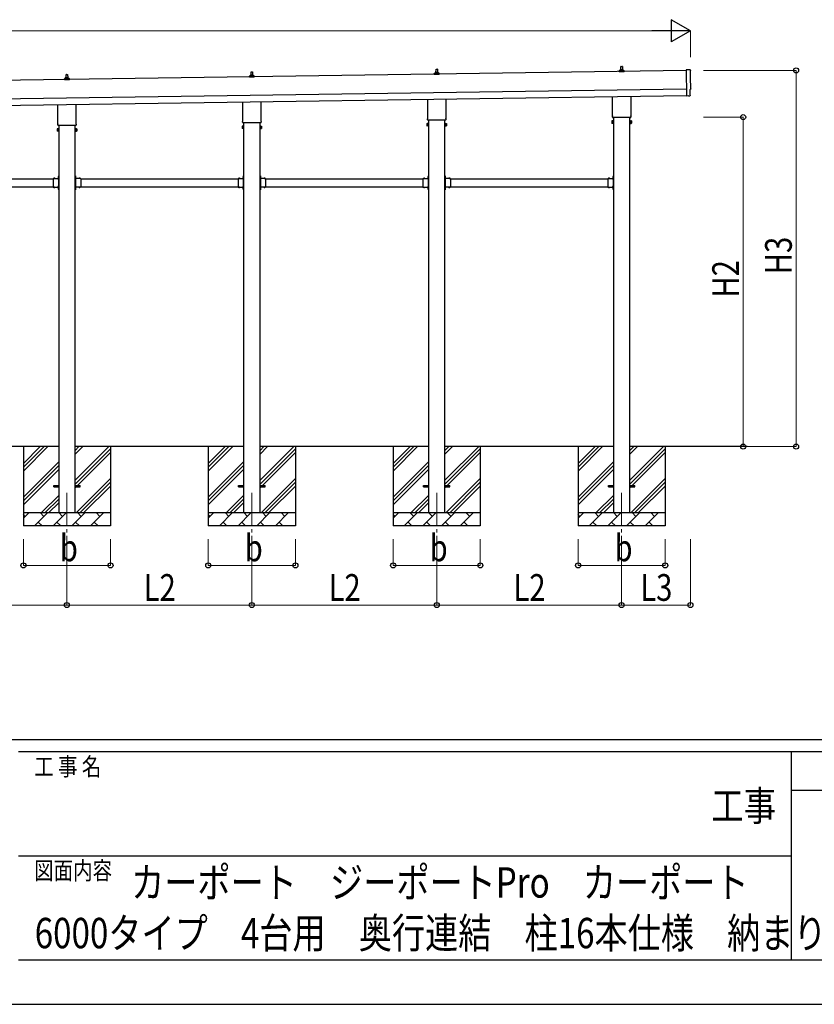
# Model space of a CAD drawing. Units: millimetres. Extents: x 0 to 37845, y 0 to 26730.
# Drawn here: x 18909 to 24925, y 0 to 7457 of the extents above; entities that cross this region are included whole.
import ezdxf
from ezdxf.enums import TextEntityAlignment as Align

# ---------------------------------------------------------------- set-up
doc = ezdxf.new("R2010")
doc.units = ezdxf.units.MM
doc.linetypes.add('YCENTER_1', pattern=[13, 10, -1, 1, -1])
doc.linetypes.add('YHIDDEN_1', pattern=[4, 3, -1])
for name, color, linetype, lineweight in [('USER1', 3, 'Continuous', 13), ('YKK_12', 2, 'Continuous', 13), ('YKK_13', 4, 'Continuous', 30), ('YKK_A1', 4, 'Continuous', 30), ('YKK_D', 6, 'Continuous', 13), ('YKK_ZWAK', 7, 'Continuous', 30)]:
    doc.layers.add(name, color=color, linetype=linetype, lineweight=lineweight)
doc.styles.add('text-b', font='extslim2.shx', dxfattribs={"width": 0.8, "bigfont": 'extfont2.shx'})

msp = doc.modelspace()

# ---------------------------------------------------------------- linework, layer by layer
at = {"layer": 'YKK_12', "linetype": 'YCENTER_1', "ltscale": 25}
for p, q in [((19266.2, 3873.6), (19266.2, 3373.6)), ((20666.2, 3873.6), (20666.2, 3373.6)), ((22066.2, 3873.6), (22066.2, 3373.6)), ((23466.2, 3873.6), (23466.2, 3373.6))]:
    msp.add_line(p, q, dxfattribs=at)
at = {"layer": 'YKK_13'}
for p, q in [((23460.2, 7077.8), (23460.9, 7101.3)), ((23461.9, 7102.3), (23470.4, 7102.3)), ((23471.4, 7101.3), (23472.2, 7077.8)), ((19247.9, 7002.3), (19247.9, 7010)), ((19248.3, 7010.8), (19284, 7010.8)), ((19248.7, 7011), (19255.4, 7012.6)), ((19255.8, 7012.8), (19276.5, 7012.8)), ((19256.2, 7013.6), (19256.2, 7017.8)), ((19257.2, 7017.8), (19275.2, 7017.8)), ((19260.2, 7017.8), (19260.9, 7041.3)), ((19261.9, 7042.3), (19270.4, 7042.3)), ((19271.4, 7041.3), (19272.2, 7017.8)), ((19276.2, 7013.6), (19276.2, 7017.8)), ((19283.6, 7011), (19276.9, 7012.6)), ((19284.4, 7002.3), (19284.4, 7010)), ((20647.9, 7022.3), (20647.9, 7030)), ((20684.4, 7022.3), (20647.9, 7022.3)), ((20648.3, 7030.8), (20684, 7030.8)), ((20648.7, 7031), (20655.4, 7032.6)), ((20655.8, 7032.8), (20676.5, 7032.8)), ((20656.2, 7033.6), (20656.2, 7037.8)), ((20657.2, 7037.8), (20675.2, 7037.8)), ((20660.2, 7037.8), (20660.9, 7061.3)), ((20661.9, 7062.3), (20670.4, 7062.3)), ((20671.4, 7061.3), (20672.2, 7037.8)), ((20676.2, 7033.6), (20676.2, 7037.8)), ((20683.6, 7031), (20676.9, 7032.6)), ((20684.4, 7022.3), (20684.4, 7030)), ((22047.9, 7042.3), (22047.9, 7050)), ((22084.4, 7042.3), (22047.9, 7042.3)), ((22048.3, 7050.8), (22084, 7050.8)), ((22048.7, 7051), (22055.4, 7052.6)), ((22055.8, 7052.8), (22076.5, 7052.8)), ((22056.2, 7053.6), (22056.2, 7057.8)), ((22057.2, 7057.8), (22075.2, 7057.8)), ((22060.2, 7057.8), (22060.9, 7081.3)), ((22061.9, 7082.3), (22070.4, 7082.3)), ((22071.4, 7081.3), (22072.2, 7057.8)), ((22076.2, 7053.6), (22076.2, 7057.8)), ((22083.6, 7051), (22076.9, 7052.6)), ((22084.4, 7042.3), (22084.4, 7050)), ((23447.9, 7062.3), (23447.9, 7070)), ((23484.4, 7062.3), (23447.9, 7062.3)), ((23448.3, 7070.8), (23484, 7070.8)), ((23448.7, 7071), (23455.4, 7072.6)), ((23455.8, 7072.8), (23476.5, 7072.8)), ((23456.2, 7073.6), (23456.2, 7077.8)), ((23457.2, 7077.8), (23475.2, 7077.8)), ((23476.2, 7073.6), (23476.2, 7077.8)), ((23483.6, 7071), (23476.9, 7072.6)), ((23484.4, 7062.3), (23484.4, 7070)), ((23985.1, 7075.8), (23953.5, 7077)), ((23953.5, 7077), (23956.3, 6879.2)), ((19284.4, 7002.3), (19247.9, 7002.3)), ((23397.9, 6728.3), (23397.9, 6874)), ((23534.5, 6875.9), (23534.5, 6728.3)), ((23974.5, 6879.3), (23956.3, 6878.2)), ((23956.3, 6879.2), (23956.3, 6878.2)), ((23975.2, 6878.7), (23974.5, 6879.3)), ((23975.9, 6878.5), (23982.9, 6878.9)), ((23985.7, 6882), (23985, 6929)), ((23985, 6929), (23985.6, 6929)), ((19197.9, 6668.3), (19197.9, 6814)), ((19334.5, 6815.9), (19334.5, 6668.3)), ((20597.9, 6688.3), (20597.9, 6834)), ((20734.5, 6835.9), (20734.5, 6688.3)), ((21997.9, 6708.3), (21997.9, 6854)), ((22134.5, 6855.9), (22134.5, 6708.3)), ((23396.2, 6719.6), (23396.2, 6725.1)), ((23534.1, 6716.1), (23398.2, 6716.1)), ((23536.2, 6725.1), (23536.2, 6719.6)), ((19196.2, 6659.6), (19196.2, 6665.1)), ((19334.1, 6656.1), (19198.2, 6656.1)), ((19336.2, 6665.1), (19336.2, 6659.6)), ((20592.2, 6650.1), (20592.9, 6651.4)), ((20592.2, 6650.1), (20592.2, 6633.1)), ((20599.2, 6651.4), (20592.9, 6651.4)), ((20599.2, 6646.5), (20592.9, 6646.5)), ((20599.2, 6636.6), (20592.9, 6636.6)), ((20596.2, 6679.6), (20596.2, 6685.1)), ((20734.1, 6676.1), (20598.2, 6676.1)), ((20599.2, 6631.7), (20599.2, 6651.4)), ((20599.2, 6632.4), (20599.2, 6650.8)), ((20599.2, 6650.8), (20601.7, 6650.8)), ((20601.7, 6631.1), (20601.7, 6652.1)), ((20601.7, 6652.1), (20603.7, 6652.1)), ((20603.7, 6652.1), (20603.7, 6631.1)), ((20730.7, 6652.1), (20728.7, 6652.1)), ((20728.7, 6652.1), (20728.7, 6631.1)), ((20730.7, 6631.1), (20730.7, 6652.1)), ((20733.2, 6650.8), (20730.7, 6650.8)), ((20733.2, 6631.7), (20733.2, 6651.4)), ((20733.2, 6651.4), (20739.4, 6651.4)), ((20733.2, 6632.4), (20733.2, 6650.8)), ((20733.2, 6646.5), (20739.4, 6646.5)), ((20733.2, 6636.6), (20739.4, 6636.6)), ((20736.2, 6685.1), (20736.2, 6679.6)), ((20740.2, 6650.1), (20739.4, 6651.4)), ((20740.2, 6650.1), (20740.2, 6633.1)), ((21992.2, 6670.1), (21992.9, 6671.4)), ((21992.2, 6670.1), (21992.2, 6653.1)), ((21992.2, 6653.1), (21992.9, 6651.7)), ((21999.2, 6671.4), (21992.9, 6671.4)), ((21999.2, 6666.5), (21992.9, 6666.5)), ((21999.2, 6656.6), (21992.9, 6656.6)), ((21999.2, 6651.7), (21992.9, 6651.7)), ((21996.2, 6699.6), (21996.2, 6705.1)), ((22134.1, 6696.1), (21998.2, 6696.1)), ((21999.2, 6651.7), (21999.2, 6671.4)), ((21999.2, 6652.4), (21999.2, 6670.8)), ((21999.2, 6670.8), (22001.7, 6670.8)), ((22001.7, 6652.4), (21999.2, 6652.4)), ((22001.7, 6651.1), (22001.7, 6672.1)), ((22001.7, 6672.1), (22003.7, 6672.1)), ((22003.7, 6651.1), (22001.7, 6651.1)), ((22003.7, 6672.1), (22003.7, 6651.1)), ((22130.7, 6672.1), (22128.7, 6672.1)), ((22128.7, 6672.1), (22128.7, 6651.1)), ((22128.7, 6651.1), (22130.7, 6651.1)), ((22130.7, 6651.1), (22130.7, 6672.1)), ((22133.2, 6670.8), (22130.7, 6670.8)), ((22130.7, 6652.4), (22133.2, 6652.4)), ((22133.2, 6651.7), (22133.2, 6671.4)), ((22133.2, 6671.4), (22139.4, 6671.4)), ((22133.2, 6652.4), (22133.2, 6670.8)), ((22133.2, 6666.5), (22139.4, 6666.5)), ((22133.2, 6656.6), (22139.4, 6656.6)), ((22133.2, 6651.7), (22139.4, 6651.7)), ((22136.2, 6705.1), (22136.2, 6699.6)), ((22140.2, 6670.1), (22139.4, 6671.4)), ((22140.2, 6653.1), (22139.4, 6651.7)), ((22140.2, 6670.1), (22140.2, 6653.1)), ((23392.2, 6690.1), (23392.9, 6691.4)), ((23392.2, 6690.1), (23392.2, 6673.1)), ((23392.2, 6673.1), (23392.9, 6671.7)), ((23399.2, 6691.4), (23392.9, 6691.4)), ((23399.2, 6686.5), (23392.9, 6686.5)), ((23399.2, 6676.6), (23392.9, 6676.6)), ((23399.2, 6671.7), (23392.9, 6671.7)), ((23399.2, 6671.7), (23399.2, 6691.4)), ((23399.2, 6672.4), (23399.2, 6690.8)), ((23399.2, 6690.8), (23401.7, 6690.8)), ((23401.7, 6672.4), (23399.2, 6672.4)), ((23401.7, 6671.1), (23401.7, 6692.1)), ((23401.7, 6692.1), (23403.7, 6692.1)), ((23403.7, 6671.1), (23401.7, 6671.1)), ((23403.7, 6692.1), (23403.7, 6671.1)), ((23530.7, 6692.1), (23528.7, 6692.1)), ((23528.7, 6692.1), (23528.7, 6671.1)), ((23528.7, 6671.1), (23530.7, 6671.1)), ((23530.7, 6671.1), (23530.7, 6692.1)), ((23533.2, 6690.8), (23530.7, 6690.8)), ((23530.7, 6672.4), (23533.2, 6672.4)), ((23533.2, 6671.7), (23533.2, 6691.4)), ((23533.2, 6691.4), (23539.4, 6691.4)), ((23533.2, 6672.4), (23533.2, 6690.8)), ((23533.2, 6686.5), (23539.4, 6686.5)), ((23533.2, 6676.6), (23539.4, 6676.6)), ((23533.2, 6671.7), (23539.4, 6671.7)), ((23540.2, 6690.1), (23539.4, 6691.4)), ((23540.2, 6673.1), (23539.4, 6671.7)), ((23540.2, 6690.1), (23540.2, 6673.1)), ((19192.2, 6630.1), (19192.9, 6631.4)), ((19192.2, 6630.1), (19192.2, 6613.1)), ((19192.2, 6613.1), (19192.9, 6611.7)), ((19199.2, 6631.4), (19192.9, 6631.4)), ((19199.2, 6626.5), (19192.9, 6626.5)), ((19199.2, 6616.6), (19192.9, 6616.6)), ((19199.2, 6611.7), (19192.9, 6611.7)), ((19199.2, 6611.7), (19199.2, 6631.4)), ((19199.2, 6612.4), (19199.2, 6630.8)), ((19199.2, 6630.8), (19201.7, 6630.8)), ((19201.7, 6612.4), (19199.2, 6612.4)), ((19201.7, 6611.1), (19201.7, 6632.1)), ((19201.7, 6632.1), (19203.7, 6632.1)), ((19203.7, 6611.1), (19201.7, 6611.1)), ((19203.7, 6632.1), (19203.7, 6611.1)), ((19330.7, 6632.1), (19328.7, 6632.1)), ((19328.7, 6632.1), (19328.7, 6611.1)), ((19328.7, 6611.1), (19330.7, 6611.1)), ((19330.7, 6611.1), (19330.7, 6632.1)), ((19333.2, 6630.8), (19330.7, 6630.8)), ((19330.7, 6612.4), (19333.2, 6612.4)), ((19333.2, 6611.7), (19333.2, 6631.4)), ((19333.2, 6631.4), (19339.4, 6631.4)), ((19333.2, 6612.4), (19333.2, 6630.8)), ((19333.2, 6626.5), (19339.4, 6626.5)), ((19333.2, 6616.6), (19339.4, 6616.6)), ((19333.2, 6611.7), (19339.4, 6611.7)), ((19340.2, 6630.1), (19339.4, 6631.4)), ((19340.2, 6613.1), (19339.4, 6611.7)), ((19340.2, 6630.1), (19340.2, 6613.1)), ((20592.2, 6633.1), (20592.9, 6631.7)), ((20599.2, 6631.7), (20592.9, 6631.7)), ((20601.7, 6632.4), (20599.2, 6632.4)), ((20603.7, 6631.1), (20601.7, 6631.1)), ((20728.7, 6631.1), (20730.7, 6631.1)), ((20730.7, 6632.4), (20733.2, 6632.4)), ((20733.2, 6631.7), (20739.4, 6631.7)), ((20740.2, 6633.1), (20739.4, 6631.7)), ((19201.2, 6270.5), (19201.7, 6270.5)), ((19201.2, 6270.5), (19201.2, 6258.7)), ((19201.7, 6274.6), (19203.7, 6274.6)), ((19201.7, 6274.6), (19201.7, 6254.6)), ((19201.7, 6270.5), (19201.7, 6258.7)), ((19203.7, 6267.6), (19201.7, 6267.6)), ((19203.7, 6274.6), (19203.7, 6254.6)), ((19330.7, 6274.6), (19328.7, 6274.6)), ((19328.7, 6274.6), (19328.7, 6254.6)), ((19328.7, 6267.6), (19330.7, 6267.6)), ((19330.7, 6274.6), (19330.7, 6254.6)), ((19331.2, 6270.5), (19330.7, 6270.5)), ((19330.7, 6270.5), (19330.7, 6258.7)), ((19331.2, 6270.5), (19331.2, 6258.7)), ((20601.2, 6270.5), (20601.7, 6270.5)), ((20601.2, 6270.5), (20601.2, 6258.7)), ((20601.7, 6274.6), (20603.7, 6274.6)), ((20601.7, 6274.6), (20601.7, 6254.6)), ((20601.7, 6270.5), (20601.7, 6258.7)), ((20603.7, 6267.6), (20601.7, 6267.6)), ((20603.7, 6274.6), (20603.7, 6254.6)), ((20730.7, 6274.6), (20728.7, 6274.6)), ((20728.7, 6274.6), (20728.7, 6254.6)), ((20728.7, 6267.6), (20730.7, 6267.6)), ((20730.7, 6274.6), (20730.7, 6254.6)), ((20731.2, 6270.5), (20730.7, 6270.5)), ((20730.7, 6270.5), (20730.7, 6258.7)), ((20731.2, 6270.5), (20731.2, 6258.7)), ((22001.2, 6270.5), (22001.7, 6270.5)), ((22001.2, 6270.5), (22001.2, 6258.7)), ((22001.7, 6274.6), (22003.7, 6274.6)), ((22001.7, 6274.6), (22001.7, 6254.6)), ((22001.7, 6270.5), (22001.7, 6258.7)), ((22003.7, 6267.6), (22001.7, 6267.6)), ((22003.7, 6274.6), (22003.7, 6254.6)), ((22130.7, 6274.6), (22128.7, 6274.6)), ((22128.7, 6274.6), (22128.7, 6254.6)), ((22128.7, 6267.6), (22130.7, 6267.6)), ((22130.7, 6274.6), (22130.7, 6254.6)), ((22131.2, 6270.5), (22130.7, 6270.5)), ((22130.7, 6270.5), (22130.7, 6258.7)), ((22131.2, 6270.5), (22131.2, 6258.7)), ((23401.2, 6270.5), (23401.7, 6270.5)), ((23401.2, 6270.5), (23401.2, 6258.7)), ((23401.7, 6274.6), (23403.7, 6274.6)), ((23401.7, 6274.6), (23401.7, 6254.6)), ((23401.7, 6270.5), (23401.7, 6258.7)), ((23403.7, 6267.6), (23401.7, 6267.6)), ((23403.7, 6274.6), (23403.7, 6254.6)), ((19161.7, 6254.6), (19161.7, 6188.6)), ((19161.7, 6254.6), (19201.7, 6254.6)), ((19164.8, 6255.1), (19164.8, 6254.6)), ((19164.8, 6255.1), (19176.6, 6255.1)), ((19164.8, 6254.6), (19176.6, 6254.6)), ((19176.6, 6255.1), (19176.6, 6254.6)), ((19197.7, 6250.6), (19197.7, 6252.6)), ((19197.7, 6252.6), (19201.7, 6252.6)), ((19201.7, 6250.6), (19197.7, 6250.6)), ((19201.7, 6192.6), (19197.7, 6192.6)), ((19197.7, 6192.6), (19197.7, 6190.6)), ((19201.7, 6190.6), (19197.7, 6190.6)), ((19201.2, 6258.7), (19201.7, 6258.7)), ((19203.7, 6261.6), (19201.7, 6261.6)), ((19201.7, 6250.6), (19201.7, 6192.6)), ((19328.7, 6261.6), (19330.7, 6261.6)), ((19331.2, 6258.7), (19330.7, 6258.7)), ((19370.7, 6254.6), (19330.7, 6254.6)), ((19334.7, 6252.6), (19330.7, 6252.6)), ((19330.7, 6250.6), (19330.7, 6192.6)), ((19330.7, 6250.6), (19334.7, 6250.6)), ((19330.7, 6192.6), (19334.7, 6192.6)), ((19330.7, 6190.6), (19334.7, 6190.6)), ((19334.7, 6250.6), (19334.7, 6252.6)), ((19334.7, 6192.6), (19334.7, 6190.6)), ((19367.6, 6255.1), (19355.8, 6255.1)), ((19355.8, 6255.1), (19355.8, 6254.6)), ((19367.6, 6254.6), (19355.8, 6254.6)), ((19367.6, 6255.1), (19367.6, 6254.6)), ((19370.7, 6254.6), (19370.7, 6188.6)), ((20561.7, 6254.6), (20561.7, 6188.6)), ((20561.7, 6254.6), (20601.7, 6254.6)), ((20564.8, 6255.1), (20564.8, 6254.6)), ((20564.8, 6255.1), (20576.6, 6255.1)), ((20564.8, 6254.6), (20576.6, 6254.6)), ((20576.6, 6255.1), (20576.6, 6254.6)), ((20597.7, 6250.6), (20597.7, 6252.6)), ((20597.7, 6252.6), (20601.7, 6252.6)), ((20601.7, 6250.6), (20597.7, 6250.6)), ((20601.7, 6192.6), (20597.7, 6192.6)), ((20597.7, 6192.6), (20597.7, 6190.6)), ((20601.7, 6190.6), (20597.7, 6190.6)), ((20601.2, 6258.7), (20601.7, 6258.7)), ((20603.7, 6261.6), (20601.7, 6261.6)), ((20601.7, 6250.6), (20601.7, 6192.6)), ((20728.7, 6261.6), (20730.7, 6261.6)), ((20731.2, 6258.7), (20730.7, 6258.7)), ((20770.7, 6254.6), (20730.7, 6254.6)), ((20734.7, 6252.6), (20730.7, 6252.6)), ((20730.7, 6250.6), (20730.7, 6192.6)), ((20730.7, 6250.6), (20734.7, 6250.6)), ((20730.7, 6192.6), (20734.7, 6192.6)), ((20730.7, 6190.6), (20734.7, 6190.6)), ((20734.7, 6250.6), (20734.7, 6252.6)), ((20734.7, 6192.6), (20734.7, 6190.6)), ((20767.6, 6255.1), (20755.8, 6255.1)), ((20755.8, 6255.1), (20755.8, 6254.6)), ((20767.6, 6254.6), (20755.8, 6254.6)), ((20767.6, 6255.1), (20767.6, 6254.6)), ((20770.7, 6254.6), (20770.7, 6188.6)), ((21961.7, 6254.6), (21961.7, 6188.6)), ((21961.7, 6254.6), (22001.7, 6254.6)), ((21964.8, 6255.1), (21964.8, 6254.6)), ((21964.8, 6255.1), (21976.6, 6255.1)), ((21964.8, 6254.6), (21976.6, 6254.6)), ((21976.6, 6255.1), (21976.6, 6254.6)), ((21997.7, 6250.6), (21997.7, 6252.6)), ((21997.7, 6252.6), (22001.7, 6252.6)), ((22001.7, 6250.6), (21997.7, 6250.6)), ((22001.7, 6192.6), (21997.7, 6192.6)), ((21997.7, 6192.6), (21997.7, 6190.6)), ((22001.7, 6190.6), (21997.7, 6190.6)), ((22001.2, 6258.7), (22001.7, 6258.7)), ((22003.7, 6261.6), (22001.7, 6261.6)), ((22001.7, 6250.6), (22001.7, 6192.6)), ((22128.7, 6261.6), (22130.7, 6261.6)), ((22131.2, 6258.7), (22130.7, 6258.7)), ((22170.7, 6254.6), (22130.7, 6254.6)), ((22134.7, 6252.6), (22130.7, 6252.6)), ((22130.7, 6250.6), (22130.7, 6192.6)), ((22130.7, 6250.6), (22134.7, 6250.6)), ((22130.7, 6192.6), (22134.7, 6192.6)), ((22130.7, 6190.6), (22134.7, 6190.6)), ((22134.7, 6250.6), (22134.7, 6252.6)), ((22134.7, 6192.6), (22134.7, 6190.6)), ((22167.6, 6255.1), (22155.8, 6255.1)), ((22155.8, 6255.1), (22155.8, 6254.6)), ((22167.6, 6254.6), (22155.8, 6254.6)), ((22167.6, 6255.1), (22167.6, 6254.6)), ((22170.7, 6254.6), (22170.7, 6188.6)), ((23361.7, 6254.6), (23361.7, 6188.6)), ((23361.7, 6254.6), (23401.7, 6254.6)), ((23364.8, 6255.1), (23364.8, 6254.6)), ((23364.8, 6255.1), (23376.6, 6255.1)), ((23364.8, 6254.6), (23376.6, 6254.6)), ((23376.6, 6255.1), (23376.6, 6254.6)), ((23397.7, 6250.6), (23397.7, 6252.6)), ((23397.7, 6252.6), (23401.7, 6252.6)), ((23401.7, 6250.6), (23397.7, 6250.6)), ((23401.7, 6192.6), (23397.7, 6192.6)), ((23397.7, 6192.6), (23397.7, 6190.6)), ((23401.7, 6190.6), (23397.7, 6190.6)), ((23401.2, 6258.7), (23401.7, 6258.7)), ((23403.7, 6261.6), (23401.7, 6261.6)), ((23401.7, 6250.6), (23401.7, 6192.6)), ((19161.7, 6188.6), (19201.7, 6188.6)), ((19164.8, 6188), (19164.8, 6188.6)), ((19164.8, 6188.6), (19176.6, 6188.6)), ((19164.8, 6188), (19176.6, 6188)), ((19176.6, 6188), (19176.6, 6188.6)), ((19201.2, 6184.5), (19201.7, 6184.5)), ((19201.2, 6184.5), (19201.2, 6172.7)), ((19201.2, 6172.7), (19201.7, 6172.7)), ((19201.7, 6188.6), (19201.7, 6168.6)), ((19201.7, 6184.5), (19201.7, 6172.7)), ((19203.7, 6181.6), (19201.7, 6181.6)), ((19203.7, 6175.6), (19201.7, 6175.6)), ((19201.7, 6168.6), (19203.7, 6168.6)), ((19203.7, 6188.6), (19203.7, 6168.6)), ((19328.7, 6188.6), (19328.7, 6168.6)), ((19328.7, 6181.6), (19330.7, 6181.6)), ((19328.7, 6175.6), (19330.7, 6175.6)), ((19330.7, 6168.6), (19328.7, 6168.6)), ((19330.7, 6188.6), (19330.7, 6168.6)), ((19370.7, 6188.6), (19330.7, 6188.6)), ((19331.2, 6184.5), (19330.7, 6184.5)), ((19330.7, 6184.5), (19330.7, 6172.7)), ((19331.2, 6172.7), (19330.7, 6172.7)), ((19331.2, 6184.5), (19331.2, 6172.7)), ((19355.8, 6188), (19355.8, 6188.6)), ((19367.6, 6188.6), (19355.8, 6188.6)), ((19367.6, 6188), (19355.8, 6188)), ((19367.6, 6188), (19367.6, 6188.6)), ((20561.7, 6188.6), (20601.7, 6188.6)), ((20564.8, 6188), (20564.8, 6188.6)), ((20564.8, 6188.6), (20576.6, 6188.6)), ((20564.8, 6188), (20576.6, 6188)), ((20576.6, 6188), (20576.6, 6188.6)), ((20601.2, 6184.5), (20601.7, 6184.5)), ((20601.2, 6184.5), (20601.2, 6172.7)), ((20601.2, 6172.7), (20601.7, 6172.7)), ((20601.7, 6188.6), (20601.7, 6168.6)), ((20601.7, 6184.5), (20601.7, 6172.7)), ((20603.7, 6181.6), (20601.7, 6181.6)), ((20603.7, 6175.6), (20601.7, 6175.6)), ((20601.7, 6168.6), (20603.7, 6168.6)), ((20603.7, 6188.6), (20603.7, 6168.6)), ((20728.7, 6188.6), (20728.7, 6168.6)), ((20728.7, 6181.6), (20730.7, 6181.6)), ((20728.7, 6175.6), (20730.7, 6175.6)), ((20730.7, 6168.6), (20728.7, 6168.6)), ((20730.7, 6188.6), (20730.7, 6168.6)), ((20770.7, 6188.6), (20730.7, 6188.6)), ((20731.2, 6184.5), (20730.7, 6184.5)), ((20730.7, 6184.5), (20730.7, 6172.7)), ((20731.2, 6172.7), (20730.7, 6172.7)), ((20731.2, 6184.5), (20731.2, 6172.7)), ((20755.8, 6188), (20755.8, 6188.6)), ((20767.6, 6188.6), (20755.8, 6188.6)), ((20767.6, 6188), (20755.8, 6188)), ((20767.6, 6188), (20767.6, 6188.6)), ((21961.7, 6188.6), (22001.7, 6188.6)), ((21964.8, 6188), (21964.8, 6188.6)), ((21964.8, 6188.6), (21976.6, 6188.6)), ((21964.8, 6188), (21976.6, 6188)), ((21976.6, 6188), (21976.6, 6188.6)), ((22001.2, 6184.5), (22001.7, 6184.5)), ((22001.2, 6184.5), (22001.2, 6172.7)), ((22001.2, 6172.7), (22001.7, 6172.7)), ((22001.7, 6188.6), (22001.7, 6168.6)), ((22001.7, 6184.5), (22001.7, 6172.7)), ((22003.7, 6181.6), (22001.7, 6181.6)), ((22003.7, 6175.6), (22001.7, 6175.6)), ((22001.7, 6168.6), (22003.7, 6168.6)), ((22003.7, 6188.6), (22003.7, 6168.6)), ((22128.7, 6188.6), (22128.7, 6168.6)), ((22128.7, 6181.6), (22130.7, 6181.6)), ((22128.7, 6175.6), (22130.7, 6175.6)), ((22130.7, 6168.6), (22128.7, 6168.6)), ((22130.7, 6188.6), (22130.7, 6168.6)), ((22170.7, 6188.6), (22130.7, 6188.6)), ((22131.2, 6184.5), (22130.7, 6184.5)), ((22130.7, 6184.5), (22130.7, 6172.7)), ((22131.2, 6172.7), (22130.7, 6172.7)), ((22131.2, 6184.5), (22131.2, 6172.7)), ((22155.8, 6188), (22155.8, 6188.6)), ((22167.6, 6188.6), (22155.8, 6188.6)), ((22167.6, 6188), (22155.8, 6188)), ((22167.6, 6188), (22167.6, 6188.6)), ((23361.7, 6188.6), (23401.7, 6188.6)), ((23364.8, 6188), (23364.8, 6188.6)), ((23364.8, 6188.6), (23376.6, 6188.6)), ((23364.8, 6188), (23376.6, 6188)), ((23376.6, 6188), (23376.6, 6188.6)), ((23401.2, 6184.5), (23401.7, 6184.5)), ((23401.2, 6184.5), (23401.2, 6172.7)), ((23401.2, 6172.7), (23401.7, 6172.7)), ((23401.7, 6188.6), (23401.7, 6168.6)), ((23401.7, 6184.5), (23401.7, 6172.7)), ((23403.7, 6181.6), (23401.7, 6181.6)), ((23403.7, 6175.6), (23401.7, 6175.6)), ((23401.7, 6168.6), (23403.7, 6168.6)), ((23403.7, 6188.6), (23403.7, 6168.6)), ((19166.2, 3928.1), (19203.7, 3928.1)), ((19166.2, 3919.1), (19166.2, 3928.1)), ((19166.2, 3919.1), (19203.7, 3919.1)), ((19328.7, 3928.1), (19366.2, 3928.1)), ((19328.7, 3919.1), (19366.2, 3919.1)), ((19366.2, 3919.1), (19366.2, 3928.1)), ((20566.2, 3928.1), (20603.7, 3928.1)), ((20566.2, 3919.1), (20566.2, 3928.1)), ((20566.2, 3919.1), (20603.7, 3919.1)), ((20728.7, 3928.1), (20766.2, 3928.1)), ((20728.7, 3919.1), (20766.2, 3919.1)), ((20766.2, 3919.1), (20766.2, 3928.1)), ((21966.2, 3928.1), (22003.7, 3928.1)), ((21966.2, 3919.1), (21966.2, 3928.1)), ((21966.2, 3919.1), (22003.7, 3919.1)), ((22128.7, 3928.1), (22166.2, 3928.1)), ((22128.7, 3919.1), (22166.2, 3919.1)), ((22166.2, 3919.1), (22166.2, 3928.1)), ((23366.2, 3928.1), (23403.7, 3928.1)), ((23366.2, 3919.1), (23366.2, 3928.1)), ((23366.2, 3919.1), (23403.7, 3919.1)), ((23528.7, 3928.1), (23566.2, 3928.1)), ((23528.7, 3919.1), (23566.2, 3919.1)), ((23566.2, 3919.1), (23566.2, 3928.1))]:
    msp.add_line(p, q, dxfattribs=at)
at = {"layer": 'YKK_13', "linetype": 'YHIDDEN_1'}
for p, q in [((19199, 6267.1), (19201.8, 6265.7)), ((19201.8, 6265.7), (19202.4, 6264.6)), ((19201.8, 6263.4), (19202.4, 6264.6)), ((19330.5, 6265.7), (19329.9, 6264.6)), ((19330.5, 6263.4), (19329.9, 6264.6)), ((19333.3, 6267.1), (19330.5, 6265.7)), ((20599, 6267.1), (20601.8, 6265.7)), ((20601.8, 6265.7), (20602.4, 6264.6)), ((20601.8, 6263.4), (20602.4, 6264.6)), ((20730.5, 6265.7), (20729.9, 6264.6)), ((20730.5, 6263.4), (20729.9, 6264.6)), ((20733.3, 6267.1), (20730.5, 6265.7)), ((21999, 6267.1), (22001.8, 6265.7)), ((22001.8, 6265.7), (22002.4, 6264.6)), ((22001.8, 6263.4), (22002.4, 6264.6)), ((22130.5, 6265.7), (22129.9, 6264.6)), ((22130.5, 6263.4), (22129.9, 6264.6)), ((22133.3, 6267.1), (22130.5, 6265.7)), ((23399, 6267.1), (23401.8, 6265.7)), ((23401.8, 6265.7), (23402.4, 6264.6)), ((23401.8, 6263.4), (23402.4, 6264.6)), ((19168.2, 6257.2), (19169.5, 6254.4)), ((19169.5, 6254.4), (19170.7, 6253.8)), ((19169.5, 6188.7), (19170.7, 6189.3)), ((19171.8, 6254.4), (19170.7, 6253.8)), ((19171.8, 6188.7), (19170.7, 6189.3)), ((19173.2, 6257.2), (19171.8, 6254.4)), ((19199, 6262.1), (19201.8, 6263.4)), ((19333.3, 6262.1), (19330.5, 6263.4)), ((19359.2, 6257.2), (19360.5, 6254.4)), ((19360.5, 6254.4), (19361.7, 6253.8)), ((19360.5, 6188.7), (19361.7, 6189.3)), ((19362.8, 6254.4), (19361.7, 6253.8)), ((19362.8, 6188.7), (19361.7, 6189.3)), ((19364.2, 6257.2), (19362.8, 6254.4)), ((20568.2, 6257.2), (20569.5, 6254.4)), ((20569.5, 6254.4), (20570.7, 6253.8)), ((20569.5, 6188.7), (20570.7, 6189.3)), ((20571.8, 6254.4), (20570.7, 6253.8)), ((20571.8, 6188.7), (20570.7, 6189.3)), ((20573.2, 6257.2), (20571.8, 6254.4)), ((20599, 6262.1), (20601.8, 6263.4)), ((20733.3, 6262.1), (20730.5, 6263.4)), ((20759.2, 6257.2), (20760.5, 6254.4)), ((20760.5, 6254.4), (20761.7, 6253.8)), ((20760.5, 6188.7), (20761.7, 6189.3)), ((20762.8, 6254.4), (20761.7, 6253.8)), ((20762.8, 6188.7), (20761.7, 6189.3)), ((20764.2, 6257.2), (20762.8, 6254.4)), ((21968.2, 6257.2), (21969.5, 6254.4)), ((21969.5, 6254.4), (21970.7, 6253.8)), ((21969.5, 6188.7), (21970.7, 6189.3)), ((21971.8, 6254.4), (21970.7, 6253.8)), ((21971.8, 6188.7), (21970.7, 6189.3)), ((21973.2, 6257.2), (21971.8, 6254.4)), ((21999, 6262.1), (22001.8, 6263.4)), ((22133.3, 6262.1), (22130.5, 6263.4)), ((22159.2, 6257.2), (22160.5, 6254.4)), ((22160.5, 6254.4), (22161.7, 6253.8)), ((22160.5, 6188.7), (22161.7, 6189.3)), ((22162.8, 6254.4), (22161.7, 6253.8)), ((22162.8, 6188.7), (22161.7, 6189.3)), ((22164.2, 6257.2), (22162.8, 6254.4)), ((23368.2, 6257.2), (23369.5, 6254.4)), ((23369.5, 6254.4), (23370.7, 6253.8)), ((23369.5, 6188.7), (23370.7, 6189.3)), ((23371.8, 6254.4), (23370.7, 6253.8)), ((23371.8, 6188.7), (23370.7, 6189.3)), ((23373.2, 6257.2), (23371.8, 6254.4)), ((23399, 6262.1), (23401.8, 6263.4)), ((19168.2, 6185.9), (19169.5, 6188.7)), ((19173.2, 6185.9), (19171.8, 6188.7)), ((19199, 6181.1), (19201.8, 6179.7)), ((19199, 6176.1), (19201.8, 6177.4)), ((19201.8, 6179.7), (19202.4, 6178.6)), ((19201.8, 6177.4), (19202.4, 6178.6)), ((19330.5, 6179.7), (19329.9, 6178.6)), ((19330.5, 6177.4), (19329.9, 6178.6)), ((19333.3, 6181.1), (19330.5, 6179.7)), ((19333.3, 6176.1), (19330.5, 6177.4)), ((19359.2, 6185.9), (19360.5, 6188.7)), ((19364.2, 6185.9), (19362.8, 6188.7)), ((20568.2, 6185.9), (20569.5, 6188.7)), ((20573.2, 6185.9), (20571.8, 6188.7)), ((20599, 6181.1), (20601.8, 6179.7)), ((20599, 6176.1), (20601.8, 6177.4)), ((20601.8, 6179.7), (20602.4, 6178.6)), ((20601.8, 6177.4), (20602.4, 6178.6)), ((20730.5, 6179.7), (20729.9, 6178.6)), ((20730.5, 6177.4), (20729.9, 6178.6)), ((20733.3, 6181.1), (20730.5, 6179.7)), ((20733.3, 6176.1), (20730.5, 6177.4)), ((20759.2, 6185.9), (20760.5, 6188.7)), ((20764.2, 6185.9), (20762.8, 6188.7)), ((21968.2, 6185.9), (21969.5, 6188.7)), ((21973.2, 6185.9), (21971.8, 6188.7)), ((21999, 6181.1), (22001.8, 6179.7)), ((21999, 6176.1), (22001.8, 6177.4)), ((22001.8, 6179.7), (22002.4, 6178.6)), ((22001.8, 6177.4), (22002.4, 6178.6)), ((22130.5, 6179.7), (22129.9, 6178.6)), ((22130.5, 6177.4), (22129.9, 6178.6)), ((22133.3, 6181.1), (22130.5, 6179.7)), ((22133.3, 6176.1), (22130.5, 6177.4)), ((22159.2, 6185.9), (22160.5, 6188.7)), ((22164.2, 6185.9), (22162.8, 6188.7)), ((23368.2, 6185.9), (23369.5, 6188.7)), ((23373.2, 6185.9), (23371.8, 6188.7)), ((23399, 6181.1), (23401.8, 6179.7)), ((23399, 6176.1), (23401.8, 6177.4)), ((23401.8, 6179.7), (23402.4, 6178.6)), ((23401.8, 6177.4), (23402.4, 6178.6))]:
    msp.add_line(p, q, dxfattribs=at)
at = {"layer": 'YKK_13'}
for centre, radius, start, end in [((23461.9, 7101.3), 1, 90, 178.60509), ((23470.4, 7101.3), 1, 1.39491, 90), ((19248.9, 7010), 1, 103.62699, 180), ((19255.2, 7013.6), 1, 283.62699, 0), ((19260.2, 7017.2), 4.13, 90, 171.17633), ((19257.2, 7016.8), 1, 90, 180), ((19261.9, 7041.3), 1, 90, 178.60509), ((19269.5, 7017.8), 4.83, 133.60282, 180), ((19262.8, 7017.8), 4.83, 0, 46.39718), ((19270.4, 7041.3), 1, 1.39491, 90), ((19272.1, 7017.2), 4.13, 8.82367, 90), ((19275.2, 7016.8), 1, 0, 90), ((19277.2, 7013.6), 1, 180, 256.37301), ((19283.4, 7010), 1, 0, 76.37301), ((20648.9, 7030), 1, 103.62699, 180), ((20655.2, 7033.6), 1, 283.62699, 0), ((20660.2, 7037.2), 4.13, 90, 171.17633), ((20657.2, 7036.8), 1, 90, 180), ((20661.9, 7061.3), 1, 90, 178.60509), ((20669.5, 7037.8), 4.83, 133.60282, 180), ((20662.8, 7037.8), 4.83, 0, 46.39718), ((20670.4, 7061.3), 1, 1.39491, 90), ((20672.1, 7037.2), 4.13, 8.82367, 90), ((20675.2, 7036.8), 1, 0, 90), ((20677.2, 7033.6), 1, 180, 256.37301), ((20683.4, 7030), 1, 0, 76.37301), ((22048.9, 7050), 1, 103.62699, 180), ((22055.2, 7053.6), 1, 283.62699, 0), ((22060.2, 7057.2), 4.13, 90, 171.17633), ((22057.2, 7056.8), 1, 90, 180), ((22061.9, 7081.3), 1, 90, 178.60509), ((22069.5, 7057.8), 4.83, 133.60282, 180), ((22062.8, 7057.8), 4.83, 0, 46.39718), ((22070.4, 7081.3), 1, 1.39491, 90), ((22072.1, 7057.2), 4.13, 8.82367, 90), ((22075.2, 7056.8), 1, 0, 90), ((22077.2, 7053.6), 1, 180, 256.37301), ((22083.4, 7050), 1, 0, 76.37301), ((23448.9, 7070), 1, 103.62699, 180), ((23455.2, 7073.6), 1, 283.62699, 0), ((23460.2, 7077.2), 4.13, 90, 171.17633), ((23457.2, 7076.8), 1, 90, 180), ((23469.5, 7077.8), 4.83, 133.60282, 180), ((23462.8, 7077.8), 4.83, 0, 46.39718), ((23472.1, 7077.2), 4.13, 8.82367, 90), ((23475.2, 7076.8), 1, 0, 90), ((23477.2, 7073.6), 1, 180, 256.37301), ((23483.4, 7070), 1, 0, 76.37301), ((23400.2, 6725.1), 4, 125.09963, 180), ((23400.2, 6719.6), 4, 180, 194.47751), ((23400.2, 6719.6), 4, 194.47751, 241.04498), ((23532.2, 6719.6), 4, 298.95502, 345.52249), ((23532.2, 6725.1), 4, 0, 54.90037), ((23532.2, 6719.6), 4, 345.52249, 0), ((19200.2, 6665.1), 4, 125.09963, 180), ((19200.2, 6659.6), 4, 180, 194.47751), ((19200.2, 6659.6), 4, 194.47751, 241.04498), ((19332.2, 6659.6), 4, 298.95502, 345.52249), ((19332.2, 6665.1), 4, 0, 54.90037), ((19332.2, 6659.6), 4, 345.52249, 0), ((20596.5, 6648.9), 4.34, 145.61575, 214.38425), ((20608.4, 6641.6), 16.2, 162.41205, 197.58795), ((20596.5, 6634.2), 4.34, 145.61575, 214.38425), ((20600.2, 6685.1), 4, 125.09963, 180), ((20600.2, 6679.6), 4, 180, 194.47751), ((20600.2, 6679.6), 4, 194.47751, 241.04498), ((20732.2, 6679.6), 4, 298.95502, 345.52249), ((20732.2, 6685.1), 4, 0, 54.90037), ((20732.2, 6679.6), 4, 345.52249, 0), ((20735.8, 6648.9), 4.34, 325.61575, 34.38425), ((20723.9, 6641.6), 16.2, 342.41205, 17.58795), ((20735.8, 6634.2), 4.34, 325.61575, 34.38425), ((21996.5, 6668.9), 4.34, 145.61575, 214.38425), ((22008.4, 6661.6), 16.2, 162.41205, 197.58795), ((21996.5, 6654.2), 4.34, 145.61575, 214.38425), ((22000.2, 6705.1), 4, 125.09963, 180), ((22000.2, 6699.6), 4, 180, 194.47751), ((22000.2, 6699.6), 4, 194.47751, 241.04498), ((22132.2, 6699.6), 4, 298.95502, 345.52249), ((22132.2, 6705.1), 4, 0, 54.90037), ((22132.2, 6699.6), 4, 345.52249, 0), ((22135.8, 6668.9), 4.34, 325.61575, 34.38425), ((22123.9, 6661.6), 16.2, 342.41205, 17.58795), ((22135.8, 6654.2), 4.34, 325.61575, 34.38425), ((23396.5, 6688.9), 4.34, 145.61575, 214.38425), ((23408.4, 6681.6), 16.2, 162.41205, 197.58795), ((23396.5, 6674.2), 4.34, 145.61575, 214.38425), ((23535.8, 6688.9), 4.34, 325.61575, 34.38425), ((23523.9, 6681.6), 16.2, 342.41205, 17.58795), ((23535.8, 6674.2), 4.34, 325.61575, 34.38425), ((19196.5, 6628.9), 4.34, 145.61575, 214.38425), ((19208.4, 6621.6), 16.2, 162.41205, 197.58795), ((19196.5, 6614.2), 4.34, 145.61575, 214.38425), ((19335.8, 6628.9), 4.34, 325.61575, 34.38425), ((19323.9, 6621.6), 16.2, 342.41205, 17.58795), ((19335.8, 6614.2), 4.34, 325.61575, 34.38425), ((19206.9, 6264.6), 8.23, 134.2189, 225.7811), ((19325.4, 6264.6), 8.23, 314.2189, 45.7811), ((20606.9, 6264.6), 8.23, 134.2189, 225.7811), ((20725.4, 6264.6), 8.23, 314.2189, 45.7811), ((22006.9, 6264.6), 8.23, 134.2189, 225.7811), ((22125.4, 6264.6), 8.23, 314.2189, 45.7811), ((23406.9, 6264.6), 8.23, 134.2189, 225.7811), ((19170.7, 6249.3), 8.23, 44.2189, 135.7811), ((19201.7, 6254.6), 2, 270, 0), ((19201.7, 6188.6), 2, 0, 90), ((19330.7, 6254.6), 2, 180, 270), ((19330.7, 6188.6), 2, 90, 180), ((19361.7, 6249.3), 8.23, 44.2189, 135.7811), ((20570.7, 6249.3), 8.23, 44.2189, 135.7811), ((20601.7, 6254.6), 2, 270, 0), ((20601.7, 6188.6), 2, 0, 90), ((20730.7, 6254.6), 2, 180, 270), ((20730.7, 6188.6), 2, 90, 180), ((20761.7, 6249.3), 8.23, 44.2189, 135.7811), ((21970.7, 6249.3), 8.23, 44.2189, 135.7811), ((22001.7, 6254.6), 2, 270, 0), ((22001.7, 6188.6), 2, 0, 90), ((22130.7, 6254.6), 2, 180, 270), ((22130.7, 6188.6), 2, 90, 180), ((22161.7, 6249.3), 8.23, 44.2189, 135.7811), ((23370.7, 6249.3), 8.23, 44.2189, 135.7811), ((23401.7, 6254.6), 2, 270, 0), ((23401.7, 6188.6), 2, 0, 90), ((19170.7, 6193.8), 8.23, 224.2189, 315.7811), ((19206.9, 6178.6), 8.23, 134.2189, 225.7811), ((19325.4, 6178.6), 8.23, 314.2189, 45.7811), ((19361.7, 6193.8), 8.23, 224.2189, 315.7811), ((20570.7, 6193.8), 8.23, 224.2189, 315.7811), ((20606.9, 6178.6), 8.23, 134.2189, 225.7811), ((20725.4, 6178.6), 8.23, 314.2189, 45.7811), ((20761.7, 6193.8), 8.23, 224.2189, 315.7811), ((21970.7, 6193.8), 8.23, 224.2189, 315.7811), ((22006.9, 6178.6), 8.23, 134.2189, 225.7811), ((22125.4, 6178.6), 8.23, 314.2189, 45.7811), ((22161.7, 6193.8), 8.23, 224.2189, 315.7811), ((23370.7, 6193.8), 8.23, 224.2189, 315.7811), ((23406.9, 6178.6), 8.23, 134.2189, 225.7811)]:
    msp.add_arc(centre, radius, start, end, dxfattribs=at)
at = {"layer": 'YKK_13', "extrusion": (3.5607e-15, 1.00867e-16, -1)}
msp.add_ellipse((23985, 7072.8), major_axis=(3, 0.04), ratio=0.99863, start_param=4.764749, end_param=6.297982, dxfattribs=at)
at = {"layer": 'YKK_13', "extrusion": (3.55176e-15, 9.93108e-17, -1)}
msp.add_ellipse((28751.3, 7070.5), major_axis=(-4762.9, -68), ratio=0.99863, start_param=6.268693, end_param=6.297982, dxfattribs=at)
at = {"layer": 'YKK_13', "extrusion": (3.83785e-15, -1.1349e-15, -1)}
msp.add_ellipse((23975.9, 6879.5), major_axis=(0.737, -0.68), ratio=0.9974, start_param=0.757954, end_param=1.570796, dxfattribs=at)
at = {"layer": 'YKK_13', "extrusion": (3.77218e-15, -2.74343e-16, -1)}
msp.add_ellipse((23982.7, 6881.9), major_axis=(2.21, -2.04), ratio=0.9974, start_param=5.525231, end_param=7.04114, dxfattribs=at)
at = {"layer": 'YKK_13', "extrusion": (3.63032e-15, 1.00433e-16, -1)}
msp.add_ellipse((23985.5, 6933.4), major_axis=(4.41, 0.06), ratio=0.99863, start_param=6.268693, end_param=7.853982, dxfattribs=at)
at = {"layer": 'YKK_A1'}
for p, q in [((23953.5, 7071.9), (18588.6, 6995.3)), ((18591.3, 6805.3), (23956.3, 6882)), ((23403.7, 6716.1), (23403.7, 3723.6)), ((23528.7, 3723.6), (23528.7, 6716.1)), ((19203.7, 6656.1), (19203.7, 3723.6)), ((19328.7, 3723.6), (19328.7, 6656.1)), ((20603.7, 6676.1), (20603.7, 3723.6)), ((20728.7, 3723.6), (20728.7, 6676.1)), ((22003.7, 6696.1), (22003.7, 3723.6)), ((22128.7, 3723.6), (22128.7, 6696.1)), ((17970.7, 6251.6), (19161.7, 6251.6)), ((17970.7, 6191.6), (19161.7, 6191.6)), ((19197.7, 6251.6), (19203.2, 6251.6)), ((19197.7, 6191.6), (19203.2, 6191.6)), ((19203.2, 6251.6), (19203.2, 6191.6)), ((19334.7, 6251.6), (19329.2, 6251.6)), ((19329.2, 6251.6), (19329.2, 6191.6)), ((19334.7, 6191.6), (19329.2, 6191.6)), ((19370.7, 6251.6), (20561.7, 6251.6)), ((19370.7, 6191.6), (20561.7, 6191.6)), ((20597.7, 6251.6), (20603.2, 6251.6)), ((20597.7, 6191.6), (20603.2, 6191.6)), ((20603.2, 6251.6), (20603.2, 6191.6)), ((20734.7, 6251.6), (20729.2, 6251.6)), ((20729.2, 6251.6), (20729.2, 6191.6)), ((20734.7, 6191.6), (20729.2, 6191.6)), ((20770.7, 6251.6), (21961.7, 6251.6)), ((20770.7, 6191.6), (21961.7, 6191.6)), ((21997.7, 6251.6), (22003.2, 6251.6)), ((21997.7, 6191.6), (22003.2, 6191.6)), ((22003.2, 6251.6), (22003.2, 6191.6)), ((22134.7, 6251.6), (22129.2, 6251.6)), ((22129.2, 6251.6), (22129.2, 6191.6)), ((22134.7, 6191.6), (22129.2, 6191.6)), ((22170.7, 6251.6), (23361.7, 6251.6)), ((22170.7, 6191.6), (23361.7, 6191.6)), ((23397.7, 6251.6), (23403.2, 6251.6)), ((23397.7, 6191.6), (23403.2, 6191.6)), ((23403.2, 6251.6), (23403.2, 6191.6)), ((19203.7, 4223.6), (17928.7, 4223.6)), ((18936.2, 4223.6), (18936.2, 3623.6)), ((18936.2, 4038.5), (19121.2, 4223.6)), ((18936.2, 4066.8), (19092.9, 4223.6)), ((18936.2, 4095.1), (19064.6, 4223.6)), ((20603.7, 4223.6), (19328.7, 4223.6)), ((19328.7, 3968.5), (19583.8, 4223.6)), ((19328.7, 4166.4), (19385.8, 4223.6)), ((19328.7, 4194.7), (19357.5, 4223.6)), ((19328.7, 3940.2), (19596.2, 4207.7)), ((19328.7, 3911.9), (19596.2, 4179.4)), ((19596.2, 4223.6), (19596.2, 3623.6)), ((20336.2, 4223.6), (20336.2, 3623.6)), ((20336.2, 4038.5), (20521.2, 4223.6)), ((20336.2, 4066.8), (20492.9, 4223.6)), ((20336.2, 4095.1), (20464.6, 4223.6)), ((22003.7, 4223.6), (20728.7, 4223.6)), ((20728.7, 3968.5), (20983.8, 4223.6)), ((20728.7, 4166.4), (20785.8, 4223.6)), ((20728.7, 4194.7), (20757.5, 4223.6)), ((20728.7, 3940.2), (20996.2, 4207.7)), ((20728.7, 3911.9), (20996.2, 4179.4)), ((20996.2, 4223.6), (20996.2, 3623.6)), ((21736.2, 4223.6), (21736.2, 3623.6)), ((21736.2, 4038.5), (21921.2, 4223.6)), ((21736.2, 4066.8), (21892.9, 4223.6)), ((21736.2, 4095.1), (21864.6, 4223.6)), ((23403.7, 4223.6), (22128.7, 4223.6)), ((22128.7, 3968.5), (22383.8, 4223.6)), ((22128.7, 4166.4), (22185.8, 4223.6)), ((22128.7, 4194.7), (22157.5, 4223.6)), ((22128.7, 3940.2), (22396.2, 4207.7)), ((22128.7, 3911.9), (22396.2, 4179.4)), ((22396.2, 4223.6), (22396.2, 3623.6)), ((23136.2, 4223.6), (23136.2, 3623.6)), ((23136.2, 4038.5), (23321.2, 4223.6)), ((23136.2, 4066.8), (23292.9, 4223.6)), ((23136.2, 4095.1), (23264.6, 4223.6)), ((24417, 4223.6), (23528.7, 4223.6)), ((23528.7, 3968.5), (23783.8, 4223.6)), ((23528.7, 4166.4), (23585.8, 4223.6)), ((23528.7, 4194.7), (23557.5, 4223.6)), ((23528.7, 3940.2), (23796.2, 4207.7)), ((23528.7, 3911.9), (23796.2, 4179.4)), ((23796.2, 4223.6), (23796.2, 3623.6)), ((18936.2, 3840.5), (19203.7, 4108)), ((20336.2, 3840.5), (20603.7, 4108)), ((21736.2, 3840.5), (22003.7, 4108)), ((23136.2, 3840.5), (23403.7, 4108)), ((18936.2, 3812.2), (19203.7, 4079.7)), ((18936.2, 3783.9), (19203.7, 4051.4)), ((20336.2, 3812.2), (20603.7, 4079.7)), ((20336.2, 3783.9), (20603.7, 4051.4)), ((21736.2, 3812.2), (22003.7, 4079.7)), ((21736.2, 3783.9), (22003.7, 4051.4)), ((23136.2, 3812.2), (23403.7, 4079.7)), ((23136.2, 3783.9), (23403.7, 4051.4)), ((19338.3, 3723.6), (19596.2, 3981.4)), ((19366.6, 3723.6), (19596.2, 3953.1)), ((20738.3, 3723.6), (20996.2, 3981.4)), ((20766.6, 3723.6), (20996.2, 3953.1)), ((22138.3, 3723.6), (22396.2, 3981.4)), ((22166.6, 3723.6), (22396.2, 3953.1)), ((23538.3, 3723.6), (23796.2, 3981.4)), ((23566.6, 3723.6), (23796.2, 3953.1)), ((19394.9, 3723.6), (19596.2, 3924.8)), ((20794.9, 3723.6), (20996.2, 3924.8)), ((22194.9, 3723.6), (22396.2, 3924.8)), ((23594.9, 3723.6), (23796.2, 3924.8)), ((19073.8, 3723.6), (19203.7, 3853.5)), ((19102, 3723.6), (19203.7, 3825.2)), ((20473.8, 3723.6), (20603.7, 3853.5)), ((20502, 3723.6), (20603.7, 3825.2)), ((21873.8, 3723.6), (22003.7, 3853.5)), ((21902, 3723.6), (22003.7, 3825.2)), ((23273.8, 3723.6), (23403.7, 3853.5)), ((23302, 3723.6), (23403.7, 3825.2)), ((19130.3, 3723.6), (19203.7, 3796.9)), ((20530.3, 3723.6), (20603.7, 3796.9)), ((21930.3, 3723.6), (22003.7, 3796.9)), ((23330.3, 3723.6), (23403.7, 3796.9)), ((18936.2, 3723.6), (19596.2, 3723.6)), ((18936.2, 3680.7), (18979.1, 3723.6)), ((18950.5, 3695), (18936.2, 3709.3)), ((19020.5, 3623.6), (19120.5, 3723.6)), ((19091.9, 3695), (19063.4, 3723.6)), ((19161.9, 3623.6), (19261.9, 3723.6)), ((19233.3, 3695), (19204.8, 3723.6)), ((19303.3, 3623.6), (19403.3, 3723.6)), ((19374.8, 3695), (19346.2, 3723.6)), ((19444.7, 3623.6), (19544.7, 3723.6)), ((19516.2, 3695), (19487.6, 3723.6)), ((19592.9, 3723.6), (19596.2, 3726.8)), ((20336.2, 3723.6), (20996.2, 3723.6)), ((20336.2, 3680.7), (20379.1, 3723.6)), ((20350.5, 3695), (20336.2, 3709.3)), ((20420.5, 3623.6), (20520.5, 3723.6)), ((20491.9, 3695), (20463.4, 3723.6)), ((20561.9, 3623.6), (20661.9, 3723.6)), ((20633.3, 3695), (20604.8, 3723.6)), ((20703.3, 3623.6), (20803.3, 3723.6)), ((20774.8, 3695), (20746.2, 3723.6)), ((20844.7, 3623.6), (20944.7, 3723.6)), ((20916.2, 3695), (20887.6, 3723.6)), ((20992.9, 3723.6), (20996.2, 3726.8)), ((21736.2, 3723.6), (22396.2, 3723.6)), ((21736.2, 3680.7), (21779.1, 3723.6)), ((21750.5, 3695), (21736.2, 3709.3)), ((21820.5, 3623.6), (21920.5, 3723.6)), ((21891.9, 3695), (21863.4, 3723.6)), ((21961.9, 3623.6), (22061.9, 3723.6)), ((22033.3, 3695), (22004.8, 3723.6)), ((22103.3, 3623.6), (22203.3, 3723.6)), ((22174.8, 3695), (22146.2, 3723.6)), ((22244.7, 3623.6), (22344.7, 3723.6)), ((22316.2, 3695), (22287.6, 3723.6)), ((22392.9, 3723.6), (22396.2, 3726.8)), ((23136.2, 3723.6), (23796.2, 3723.6)), ((23136.2, 3680.7), (23179.1, 3723.6)), ((23150.5, 3695), (23136.2, 3709.3)), ((23220.5, 3623.6), (23320.5, 3723.6)), ((23291.9, 3695), (23263.4, 3723.6)), ((23361.9, 3623.6), (23461.9, 3723.6)), ((23433.3, 3695), (23404.8, 3723.6)), ((23503.3, 3623.6), (23603.3, 3723.6)), ((23574.8, 3695), (23546.2, 3723.6)), ((23644.7, 3623.6), (23744.7, 3723.6)), ((23716.2, 3695), (23687.6, 3723.6)), ((23792.9, 3723.6), (23796.2, 3726.8)), ((19596.2, 3623.6), (18936.2, 3623.6)), ((19049, 3652.1), (19077.6, 3623.6)), ((19190.4, 3652.1), (19219, 3623.6)), ((19331.9, 3652.1), (19360.4, 3623.6)), ((19473.3, 3652.1), (19501.8, 3623.6)), ((20996.2, 3623.6), (20336.2, 3623.6)), ((20449, 3652.1), (20477.6, 3623.6)), ((20590.4, 3652.1), (20619, 3623.6)), ((20731.9, 3652.1), (20760.4, 3623.6)), ((20873.3, 3652.1), (20901.8, 3623.6)), ((22396.2, 3623.6), (21736.2, 3623.6)), ((21849, 3652.1), (21877.6, 3623.6)), ((21990.4, 3652.1), (22019, 3623.6)), ((22131.9, 3652.1), (22160.4, 3623.6)), ((22273.3, 3652.1), (22301.8, 3623.6)), ((23796.2, 3623.6), (23136.2, 3623.6)), ((23249, 3652.1), (23277.6, 3623.6)), ((23390.4, 3652.1), (23419, 3623.6)), ((23531.9, 3652.1), (23560.4, 3623.6)), ((23673.3, 3652.1), (23701.8, 3623.6))]:
    msp.add_line(p, q, dxfattribs=at)
at = {"layer": 'YKK_A1', "ltscale": 25}
msp.add_line((18590.6, 6855.3), (23955.5, 6931.9), dxfattribs=at)
at = {"layer": 'YKK_D', "lineweight": -2}
for p, q in [((23986.6, 7372.4), (23840.4, 7456.8)), ((23840.4, 7456.8), (23840.4, 7288)), ((23986.6, 7372.4), (23694.3, 7372.4)), ((23986.6, 7372.4), (23840.4, 7288))]:
    msp.add_line(p, q, dxfattribs=at)
at = {"layer": 'YKK_D'}
for p, q in [((23817.8, 7372.4), (13316.4, 7372.4)), ((23986.6, 7172.4), (23986.6, 7373.4)), ((24086.6, 7072.4), (24787.6, 7072.4)), ((24786.6, 4223.6), (24786.6, 7072.4)), ((24086.6, 6718.6), (24387.6, 6718.6)), ((24386.6, 4223.6), (24386.6, 6718.6)), ((24086.6, 4223.6), (24387.6, 4223.6)), ((24086.6, 4223.6), (24787.6, 4223.6)), ((18936.2, 3523.6), (18936.2, 3322.6)), ((19266.2, 3523.6), (19266.2, 3022.6)), ((19266.2, 3523.6), (19266.2, 3022.6)), ((19596.2, 3523.6), (19596.2, 3322.6)), ((20336.2, 3523.6), (20336.2, 3322.6)), ((20666.2, 3523.6), (20666.2, 3022.6)), ((20666.2, 3523.6), (20666.2, 3022.6)), ((20996.2, 3523.6), (20996.2, 3322.6)), ((21736.2, 3523.6), (21736.2, 3322.6)), ((22066.2, 3523.6), (22066.2, 3022.6)), ((22066.2, 3523.6), (22066.2, 3022.6)), ((22396.2, 3523.6), (22396.2, 3322.6)), ((23136.2, 3523.6), (23136.2, 3322.6)), ((23466.2, 3523.6), (23466.2, 3022.6)), ((23466.2, 3523.6), (23466.2, 3022.6)), ((23796.2, 3523.6), (23796.2, 3322.6)), ((23986.6, 3523.6), (23986.6, 3022.6)), ((18936.2, 3323.6), (19596.2, 3323.6)), ((20336.2, 3323.6), (20996.2, 3323.6)), ((21736.2, 3323.6), (22396.2, 3323.6)), ((23136.2, 3323.6), (23796.2, 3323.6)), ((17866.2, 3023.6), (19266.2, 3023.6)), ((20666.2, 3023.6), (19266.2, 3023.6)), ((22066.2, 3023.6), (20666.2, 3023.6)), ((22066.2, 3023.6), (23466.2, 3023.6)), ((23466.2, 3023.6), (23986.6, 3023.6))]:
    msp.add_line(p, q, dxfattribs=at)
at = {"layer": 'YKK_D', "linetype": 'ByBlock', "lineweight": -2}
for centre in [(24786.6, 7072.4), (24386.6, 6718.6), (24386.6, 4223.6), (24786.6, 4223.6), (18936.2, 3323.6), (19596.2, 3323.6), (20336.2, 3323.6), (20996.2, 3323.6), (21736.2, 3323.6), (22396.2, 3323.6), (23136.2, 3323.6), (23796.2, 3323.6), (19266.2, 3023.6), (19266.2, 3023.6), (20666.2, 3023.6), (20666.2, 3023.6), (22066.2, 3023.6), (22066.2, 3023.6), (23466.2, 3023.6), (23466.2, 3023.6), (23986.6, 3023.6)]:
    msp.add_circle(centre, 19.1, dxfattribs=at)
at = {"layer": 'YKK_ZWAK'}
for p, q in [((36450.1, 2002.5), (1350.1, 2002.5)), ((24750.1, 1912.5), (18900.1, 1912.5)), ((27855.1, 1912.5), (24750.1, 1912.5)), ((24750.1, 1912.5), (24750.1, 337.5)), ((27855.1, 1620), (24750.1, 1620)), ((18900.1, 1125), (24750.1, 1125)), ((18900.1, 337.5), (24750.1, 337.5)), ((24750.1, 337.5), (27855.1, 337.5)), ((0, 0), (37845, 0))]:
    msp.add_line(p, q, dxfattribs=at)

# ---------------------------------------------------------------- texts
at = {"layer": 'USER1', "style": 'text-b', "width": 0.8}
for s, p in [('カーポート\u3000ジーポートPro\u3000カーポート', (19752, 807.9)), ('6000タイプ\u30004台用\u3000奥行連結\u3000柱16本仕様\u3000納まり図', (19022.2, 424.6))]:
    msp.add_text(s, height=230, dxfattribs=at).set_placement(p)
at = {"layer": 'YKK_D', "style": 'text-b', "width": 0.8}
for s, p in [('H3', (24754.6, 5529.2)), ('H2', (24354.6, 5352.3))]:
    msp.add_text(s, height=202.5, rotation=90, dxfattribs=at).set_placement(p)
for s, p in [('b', (19212.2, 3355.6)), ('b', (20612.2, 3355.6)), ('b', (22012.2, 3355.6)), ('b', (23412.2, 3355.6)), ('L2', (19847.4, 3055.6)), ('L2', (21247.4, 3055.6)), ('L2', (22647.4, 3055.6)), ('L3', (23607.6, 3055.6))]:
    msp.add_text(s, height=202.5, dxfattribs=at).set_placement(p)
at = {"layer": 'YKK_ZWAK', "style": 'text-b', "width": 0.8}
for s, p in [('工 事 名', (19018.2, 1732.5)), ('図面内容', (19018.2, 945))]:
    msp.add_text(s, height=135, dxfattribs=at).set_placement(p)
msp.add_text('工事', height=225, dxfattribs=at).set_placement((24390, 1473.9), align=Align.MIDDLE)

doc.saveas('drawing.dxf')
